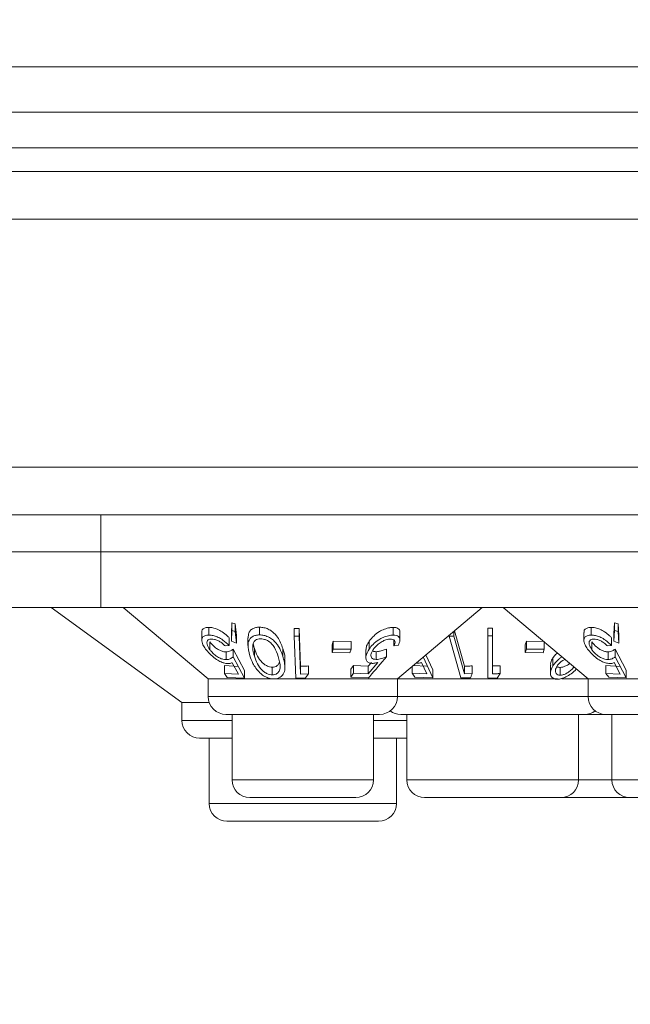
# Model space of a CAD drawing. Units: millimetres. Extents: x 11 to 415, y 5 to 292.
# Drawn here: x 79 to 81, y 118 to 123 of the extents above; entities that cross this region are included whole.
import ezdxf

# ---------------------------------------------------------------- set-up
doc = ezdxf.new("R2010")
doc.units = ezdxf.units.MM
doc.styles.add('SLDTEXTSTYLE0', font='TXT', dxfattribs={"width": 0.75})
doc.dimstyles.new('SLDDIMSTYLE0', dxfattribs={"dimtxt": 3.5, "dimasz": 3.302, "dimexe": 0, "dimexo": 0.0625, "dimgap": 0.875, "dimtad": 1, "dimlfac": 10, "dimrnd": 1e-09, "dimzin": 12, "dimdsep": 46, "dimtxsty": 'SLDTEXTSTYLE0', "dimsah": 1, "dimcen": 0.09, "dimadec": 0, "dimazin": 3, "dimtfac": 1, "dimtofl": 0, "dimtmove": 0, "dimatfit": 3, "dimfxl": 1, "dimfrac": 2, "dimtolj": 1, "dimtzin": 12, "dimarcsym": 0})

# ---------------------------------------------------------------- blocks, each defined once
blk = doc.blocks.new('_D_2')
at = {"color": 7, "linetype": 'Continuous', "lineweight": 0}
for p, q in [((73.2935, 148.9005), (73.2935, 101.6205)), ((153.7279, 148.9005), (153.7279, 101.6205)), ((73.2935, 102.6205), (153.7279, 102.6205))]:
    blk.add_line(p, q, dxfattribs=at)
for points in [[(73.2935, 102.6205), (76.5955, 102.1125), (76.5955, 103.1285)], [(153.7279, 102.6205), (150.4259, 103.1285), (150.4259, 102.1125)]]:
    blk.add_solid(points, dxfattribs=at)
at = {"color": 7, "linetype": 'Continuous', "lineweight": 0, "insert": (108.4639, 107.1322), "char_height": 3.5, "attachment_point": 1, "style": 'SLDTEXTSTYLE0'}
blk.add_mtext('804,34', dxfattribs=at)

msp = doc.modelspace()

# ---------------------------------------------------------------- linework, layer by layer
at = {"color": 7, "linetype": 'Continuous', "lineweight": 15}
for p, q in [((76.4407, 122.3955), (100.1357, 122.3955)), ((76.4407, 122.2055), (100.1357, 122.2055)), ((75.2463, 122.0549), (151.7751, 122.0549)), ((152.1107, 121.9549), (74.9107, 121.9549)), ((74.9107, 121.7549), (152.1107, 121.7549)), ((152.1107, 120.7105), (74.9107, 120.7105)), ((74.9107, 120.5105), (152.1107, 120.5105)), ((77.2264, 120.3548), (78.8607, 120.3548)), ((78.8607, 120.3548), (98.1607, 120.3548)), ((78.8607, 120.3548), (78.8607, 120.1205)), ((78.8607, 120.1205), (77.7921, 120.1205)), ((78.6507, 120.1205), (79.2012, 119.7205)), ((78.8207, 120.1205), (78.8432, 120.1205)), ((98.1607, 120.1205), (78.8607, 120.1205)), ((78.9547, 120.1205), (79.3122, 119.8205)), ((80.1092, 119.8205), (80.4667, 120.1205)), ((80.5547, 120.1205), (80.9122, 119.8205)), ((79.4098, 120.0111), (79.4112, 120.0562)), ((79.4112, 120.0562), (79.4265, 120.0514)), ((79.4112, 120.0562), (79.4112, 120.0235)), ((79.4265, 120.0514), (79.4311, 120.0032)), ((79.4265, 120.0514), (79.4265, 120.0188)), ((81.0208, 120.0112), (81.0235, 120.0562)), ((81.0235, 120.0562), (81.0388, 120.0514)), ((81.0235, 120.0562), (81.0235, 120.0235)), ((81.0388, 120.0514), (81.0421, 120.0032)), ((81.0388, 120.0514), (81.0388, 120.0188)), ((79.2851, 120.0163), (79.2851, 119.9841)), ((79.3149, 120.0368), (79.3149, 120.0042)), ((79.4112, 120.0235), (79.4098, 119.9785)), ((79.4098, 120.0111), (79.4098, 119.9785)), ((79.4265, 120.0188), (79.4112, 120.0235)), ((79.4311, 119.9706), (79.4265, 120.0188)), ((79.4311, 120.0032), (79.4311, 119.9706)), ((79.5288, 120.0376), (79.5288, 120.005)), ((79.674, 120.0326), (79.6949, 120.0324)), ((79.674, 120.0326), (79.674, 119.9999)), ((79.6949, 120.0324), (79.7013, 119.873)), ((79.6949, 120.0324), (79.6949, 119.9998)), ((80.0919, 120.0368), (80.0919, 120.0041)), ((80.1199, 119.9839), (80.1199, 120.0165)), ((80.3271, 120.0033), (80.3271, 120.0004)), ((80.3474, 120.0204), (80.3474, 120.0002)), ((80.3502, 120.0228), (80.3921, 119.8735)), ((80.4901, 120.0338), (80.5091, 120.0336)), ((80.4901, 120.0338), (80.4901, 120.0012)), ((80.5091, 120.0336), (80.5091, 120.001)), ((80.8949, 120.0152), (80.8949, 119.9828)), ((80.9257, 120.0368), (80.9257, 120.0042)), ((81.0235, 120.0235), (81.0208, 119.9786)), ((81.0208, 120.0112), (81.0208, 119.9786)), ((81.0388, 120.0188), (81.0235, 120.0235)), ((81.0421, 119.9706), (81.0388, 120.0188)), ((81.0421, 120.0032), (81.0421, 119.9706)), ((79.3192, 119.9755), (79.3192, 119.9429)), ((79.4004, 119.9928), (79.4004, 119.9602)), ((79.4098, 119.9785), (79.4311, 119.9706)), ((79.4797, 119.9923), (79.4797, 119.9598)), ((79.6949, 119.9998), (79.674, 119.9999)), ((79.674, 119.9999), (79.681, 119.8233)), ((79.7013, 119.8404), (79.6949, 119.9998)), ((79.8339, 119.9635), (79.8391, 119.9781)), ((79.8339, 119.9635), (79.8339, 119.9309)), ((79.8391, 119.9781), (79.9142, 119.9773)), ((79.8391, 119.9781), (79.8391, 119.9454)), ((79.9142, 119.9773), (79.9142, 119.9446)), ((79.99, 119.9784), (79.99, 119.9457)), ((80.0946, 119.983), (80.0946, 119.9588)), ((80.0946, 119.9588), (80.1122, 119.9606)), ((80.3474, 120.0002), (80.3271, 120.0004)), ((80.3271, 120.0004), (80.3766, 119.8237)), ((80.3921, 119.8409), (80.3474, 120.0002)), ((80.5091, 120.001), (80.4901, 120.0012)), ((80.4901, 120.0012), (80.4901, 119.8237)), ((80.5091, 119.8416), (80.5091, 120.001)), ((80.6474, 119.9637), (80.6524, 119.9783)), ((80.6474, 119.9637), (80.6474, 119.9311)), ((80.6524, 119.9783), (80.7275, 119.9774)), ((80.6524, 119.9783), (80.6524, 119.9456)), ((80.7275, 119.9755), (80.7275, 119.9448)), ((80.9283, 119.9756), (80.9283, 119.9429)), ((80.9935, 119.9585), (81.0109, 119.9603)), ((81.0109, 119.9929), (81.0109, 119.9603)), ((81.0208, 119.9786), (81.0421, 119.9706)), ((79.3832, 119.9584), (79.4004, 119.9602)), ((79.3879, 119.9335), (79.3879, 119.9009)), ((79.4169, 119.9448), (79.4652, 119.8558)), ((79.4169, 119.9448), (79.4169, 119.9122)), ((79.5069, 119.948), (79.5069, 119.9154)), ((79.6263, 119.9481), (79.6263, 119.9154)), ((79.8391, 119.9454), (79.8339, 119.9309)), ((79.8339, 119.9309), (79.909, 119.93)), ((79.9142, 119.9446), (79.8391, 119.9454)), ((79.909, 119.93), (79.9142, 119.9446)), ((79.9762, 119.9432), (79.9762, 119.9106)), ((80.02, 119.9344), (80.02, 119.9018)), ((80.0631, 119.9456), (80.0631, 119.913)), ((80.2286, 119.9207), (80.2578, 119.8575)), ((80.6524, 119.9456), (80.6474, 119.9311)), ((80.6474, 119.9311), (80.7225, 119.9302)), ((80.7275, 119.9448), (80.6524, 119.9456)), ((80.7225, 119.9302), (80.7275, 119.9448)), ((80.9966, 119.9338), (80.9966, 119.9012)), ((81.0262, 119.945), (81.0725, 119.8563)), ((81.0262, 119.945), (81.0262, 119.9124)), ((79.4133, 119.8881), (79.44, 119.8395)), ((79.4652, 119.8232), (79.4169, 119.9122)), ((79.6354, 119.8689), (79.6354, 119.9018)), ((79.986, 119.8735), (79.9996, 119.8895)), ((80.0271, 119.889), (79.986, 119.8409)), ((80.2109, 119.8892), (80.2335, 119.841)), ((80.2578, 119.8249), (80.2171, 119.913)), ((80.7536, 119.8774), (80.7536, 119.8447)), ((80.7642, 119.9081), (80.7642, 119.8754)), ((81.022, 119.8884), (81.0476, 119.8399)), ((81.0725, 119.8237), (81.0262, 119.9124)), ((79.3803, 119.8757), (79.44, 119.8721)), ((79.3803, 119.8757), (79.3803, 119.843)), ((79.44, 119.8395), (79.3803, 119.843)), ((79.3803, 119.843), (79.3926, 119.8263)), ((79.4652, 119.8558), (79.4652, 119.8232)), ((79.5818, 119.869), (79.5818, 119.8364)), ((79.7013, 119.873), (79.7013, 119.8404)), ((79.7343, 119.8417), (79.7013, 119.8404)), ((79.7224, 119.8237), (79.7343, 119.8417)), ((79.7343, 119.8743), (79.7343, 119.8417)), ((79.9134, 119.8602), (79.9249, 119.8768)), ((79.9134, 119.8602), (79.9134, 119.8276)), ((79.9249, 119.8441), (79.9134, 119.8276)), ((79.9249, 119.8768), (79.986, 119.8735)), ((79.9249, 119.8768), (79.9249, 119.8441)), ((79.986, 119.8409), (79.9249, 119.8441)), ((79.986, 119.8735), (79.986, 119.8409)), ((80.171, 119.8724), (80.171, 119.844)), ((80.2335, 119.841), (80.171, 119.844)), ((80.171, 119.844), (80.1819, 119.8274)), ((80.1758, 119.8764), (80.2335, 119.8737)), ((80.2578, 119.8575), (80.2578, 119.8249)), ((80.3921, 119.8735), (80.3921, 119.8409)), ((80.4242, 119.842), (80.3921, 119.8409)), ((80.4242, 119.8747), (80.4242, 119.842)), ((80.5293, 119.8236), (80.5417, 119.8423)), ((80.5417, 119.875), (80.5417, 119.8423)), ((80.795, 119.8683), (80.795, 119.8357)), ((80.9872, 119.8759), (81.0476, 119.8725)), ((80.9872, 119.8759), (80.9872, 119.8432)), ((81.0476, 119.8399), (80.9872, 119.8432)), ((80.9872, 119.8432), (80.9991, 119.8266)), ((81.0725, 119.8563), (81.0725, 119.8237)), ((79.3122, 119.8205), (79.3122, 119.7455)), ((79.5832, 119.8205), (79.3122, 119.8205)), ((79.3926, 119.8263), (79.4652, 119.8232)), ((80.1092, 119.8205), (79.5934, 119.8205)), ((79.681, 119.8233), (79.7224, 119.8237)), ((79.9134, 119.8276), (79.9877, 119.8248)), ((80.1092, 119.7455), (80.1092, 119.8205)), ((80.783, 119.8205), (80.1092, 119.8205)), ((80.1819, 119.8274), (80.2578, 119.8249)), ((80.3766, 119.8237), (80.4168, 119.8241)), ((80.9122, 119.8205), (80.8011, 119.8205)), ((80.9122, 119.8205), (80.9122, 119.7455)), ((81.1805, 119.8205), (80.9122, 119.8205)), ((80.9991, 119.8266), (81.0725, 119.8237)), ((79.2012, 119.7205), (79.2012, 119.6455)), ((79.3165, 119.7205), (79.2012, 119.7205)), ((80.0342, 119.6705), (79.3872, 119.6705)), ((79.4128, 119.6705), (79.4128, 119.3955)), ((80.0086, 119.3955), (80.0086, 119.6705)), ((80.8982, 119.6705), (80.1232, 119.6705)), ((80.1488, 119.6705), (80.1488, 119.3955)), ((80.8726, 119.3955), (80.8726, 119.6705)), ((80.9872, 119.6705), (80.8982, 119.6705)), ((81.6342, 119.6705), (80.9872, 119.6705)), ((81.0128, 119.6705), (81.0128, 119.3955)), ((79.4128, 119.5705), (79.2762, 119.5705)), ((79.3164, 119.5705), (79.3164, 119.2955)), ((80.1451, 119.5705), (80.0086, 119.5705)), ((80.105, 119.2955), (80.105, 119.5705)), ((80.1451, 119.5705), (80.1488, 119.5706)), ((79.9336, 119.3205), (79.4878, 119.3205)), ((80.7976, 119.3205), (80.2238, 119.3205)), ((81.0878, 119.3205), (80.7976, 119.3205)), ((81.5336, 119.3205), (81.0878, 119.3205)), ((80.03, 119.2205), (79.3914, 119.2205))]:
    msp.add_line(p, q, dxfattribs=at)
at = {"color": 8, "linetype": 'Continuous', "lineweight": 15}
for p, q in [((78.8607, 120.5105), (78.8607, 120.3548)), ((79.3122, 119.7455), (80.1092, 119.7455)), ((80.1092, 119.7455), (80.9122, 119.7455)), ((80.9122, 119.7455), (81.7092, 119.7455)), ((79.2012, 119.6455), (79.4128, 119.6455)), ((80.0086, 119.6455), (80.1488, 119.6455)), ((79.4128, 119.3955), (80.0086, 119.3955)), ((80.1488, 119.3955), (80.8726, 119.3955)), ((80.8726, 119.3955), (81.0128, 119.3955)), ((81.0128, 119.3955), (81.6086, 119.3955)), ((79.3164, 119.2955), (80.105, 119.2955))]:
    msp.add_line(p, q, dxfattribs=at)
at = {"color": 7, "linetype": 'Continuous', "lineweight": 15}
for centre, start, end in [((79.3872, 119.7455), 180, 270), ((80.0342, 119.7455), 270, 0), ((80.9872, 119.7455), 180, 270), ((80.1232, 119.7455), 233.5813, 270), ((80.8982, 119.7455), 270, 306.4187), ((79.2762, 119.6455), 180, 270), ((79.4878, 119.3955), 180, 270), ((79.9336, 119.3955), 270, 0), ((80.2238, 119.3955), 180, 270), ((80.7976, 119.3955), 270, 0), ((81.0878, 119.3955), 180, 270), ((79.3914, 119.2955), 180, 270), ((80.03, 119.2955), 270, 0)]:
    msp.add_arc(centre, 0.075, start, end, dxfattribs=at)
for points, knots in [([(79.3149, 120.0042), (79.3088, 120.0038), (79.2967, 120.0029), (79.287, 119.9951), (79.2838, 119.9822), (79.2883, 119.9654), (79.2974, 119.9516), (79.3015, 119.9455)], [0, 0, 0, 0, 0.1793242, 0.3604268, 0.5161621, 0.7821465, 1, 1, 1, 1]), ([(79.286, 120.0163), (79.2857, 120.018), (79.285, 120.0239), (79.2904, 120.0312), (79.3012, 120.0362), (79.3109, 120.0366), (79.3149, 120.0368)], [0, 0, 0, 0, 0.1379964, 0.4560307, 0.776027, 1, 1, 1, 1]), ([(79.3149, 120.0368), (79.3204, 120.0365), (79.3315, 120.0359), (79.3517, 120.0292), (79.3734, 120.0176), (79.3898, 120.0044), (79.3979, 119.9955), (79.4004, 119.9928)], [0, 0, 0, 0, 0.1861, 0.373829, 0.596298, 0.87686, 1, 1, 1, 1]), ([(79.4004, 119.9602), (79.3923, 119.9683), (79.3795, 119.9812), (79.3557, 119.9946), (79.3368, 120.0018), (79.3234, 120.0041), (79.3166, 120.0042), (79.3149, 120.0042)], [0, 0, 0, 0, 0.366844, 0.586235, 0.761744, 0.937861, 1, 1, 1, 1]), ([(79.5288, 120.005), (79.5229, 120.0046), (79.5111, 120.004), (79.4965, 119.9974), (79.484, 119.9852), (79.4764, 119.9582), (79.4833, 119.9337), (79.488, 119.9171)], [0, 0, 0, 0, 0.106029, 0.212455, 0.345489, 0.557861, 1, 1, 1, 1]), ([(79.4809, 119.9923), (79.481, 119.9995), (79.4812, 120.0118), (79.4909, 120.0259), (79.5038, 120.0339), (79.5172, 120.0373), (79.5257, 120.0375), (79.5288, 120.0376)], [0, 0, 0, 0, 0.328421, 0.558175, 0.751627, 0.910933, 1, 1, 1, 1]), ([(79.5288, 120.0376), (79.5349, 120.0372), (79.5472, 120.0363), (79.5666, 120.0294), (79.5877, 120.0162), (79.6121, 119.9886), (79.6207, 119.9642), (79.6263, 119.9481)], [0, 0, 0, 0, 0.106229, 0.212881, 0.347787, 0.569496, 1, 1, 1, 1]), ([(79.6263, 119.9154), (79.6226, 119.9263), (79.615, 119.948), (79.5975, 119.9741), (79.5757, 119.9919), (79.5568, 120.0008), (79.5403, 120.0045), (79.5317, 120.0048), (79.5288, 120.005)], [0, 0, 0, 0, 0.290278, 0.582814, 0.715818, 0.850072, 0.94812, 1, 1, 1, 1]), ([(79.99, 119.9784), (79.9963, 119.9863), (80.0077, 120.0007), (80.031, 120.0181), (80.0543, 120.0299), (80.0753, 120.0359), (80.087, 120.0365), (80.0919, 120.0368)], [0, 0, 0, 0, 0.2820082, 0.5099022, 0.6884015, 0.8679972, 1, 1, 1, 1]), ([(80.0919, 120.0041), (80.0852, 120.0037), (80.0717, 120.0028), (80.0498, 119.9952), (80.027, 119.9828), (80.0057, 119.966), (79.9951, 119.9523), (79.99, 119.9457)], [0, 0, 0, 0, 0.176241, 0.354365, 0.51153, 0.76622, 1, 1, 1, 1]), ([(80.0919, 120.0368), (80.0971, 120.0365), (80.1074, 120.0359), (80.1168, 120.0291), (80.1208, 120.0222), (80.1196, 120.0171), (80.1195, 120.0165)], [0, 0, 0, 0, 0.29795, 0.598672, 0.949886, 1, 1, 1, 1]), ([(80.1122, 119.9606), (80.1158, 119.9684), (80.1217, 119.981), (80.1185, 119.9942), (80.1108, 120.0016), (80.1008, 120.004), (80.0939, 120.0041), (80.0919, 120.0041)], [0, 0, 0, 0, 0.356367, 0.576569, 0.753342, 0.930879, 1, 1, 1, 1]), ([(80.9257, 120.0042), (80.9196, 120.0037), (80.9072, 120.0027), (80.897, 119.9948), (80.8936, 119.9818), (80.8978, 119.965), (80.9065, 119.9515), (80.9104, 119.9455)], [0, 0, 0, 0, 0.181263, 0.364038, 0.524013, 0.786737, 1, 1, 1, 1]), ([(80.8956, 120.0152), (80.8954, 120.0164), (80.8943, 120.0219), (80.899, 120.0295), (80.9098, 120.0358), (80.9208, 120.0365), (80.9257, 120.0368)], [0, 0, 0, 0, 0.084891, 0.407238, 0.73125, 1, 1, 1, 1]), ([(80.9257, 120.0368), (80.9314, 120.0365), (80.9426, 120.0359), (80.9629, 120.0291), (80.9843, 120.0176), (81.0004, 120.0046), (81.0084, 119.9957), (81.0109, 119.9929)], [0, 0, 0, 0, 0.18699, 0.375876, 0.597663, 0.873368, 1, 1, 1, 1]), ([(81.0109, 119.9603), (81.0031, 119.9683), (80.9905, 119.9811), (80.9671, 119.9945), (80.9481, 120.0017), (80.9345, 120.004), (80.9276, 120.0041), (80.9257, 120.0042)], [0, 0, 0, 0, 0.363069, 0.583358, 0.759501, 0.936417, 1, 1, 1, 1]), ([(79.3192, 119.9429), (79.3143, 119.9507), (79.3063, 119.9633), (79.3065, 119.9768), (79.3109, 119.9841), (79.318, 119.9873), (79.3236, 119.9876), (79.3258, 119.9877)], [0, 0, 0, 0, 0.376124, 0.604966, 0.772766, 0.908609, 1, 1, 1, 1]), ([(79.3192, 119.9755), (79.3255, 119.968), (79.3348, 119.9567), (79.3532, 119.9439), (79.3674, 119.9369), (79.3792, 119.9338), (79.3856, 119.9336), (79.3879, 119.9335)], [0, 0, 0, 0, 0.3822005, 0.5764367, 0.7403267, 0.9044662, 1, 1, 1, 1]), ([(79.3258, 119.9877), (79.3299, 119.9874), (79.338, 119.9867), (79.3521, 119.9817), (79.3669, 119.9737), (79.3768, 119.9651), (79.382, 119.9596), (79.3832, 119.9584)], [0, 0, 0, 0, 0.203173, 0.407095, 0.626492, 0.91469, 1, 1, 1, 1]), ([(79.5332, 119.989), (79.5291, 119.9887), (79.5208, 119.9882), (79.5106, 119.9829), (79.5021, 119.9738), (79.5008, 119.965), (79.5, 119.9599)], [0, 0, 0, 0, 0.187794, 0.376627, 0.635973, 1, 1, 1, 1]), ([(79.502, 119.9672), (79.5023, 119.9654), (79.5034, 119.9591), (79.5054, 119.9527), (79.5069, 119.948)], [0, 0, 0, 0, 0.280528, 1, 1, 1, 1]), ([(79.6071, 119.9142), (79.6028, 119.9269), (79.5967, 119.945), (79.5804, 119.9677), (79.5654, 119.9798), (79.5502, 119.9864), (79.5402, 119.9887), (79.5349, 119.989), (79.5332, 119.989)], [0, 0, 0, 0, 0.42114, 0.602082, 0.785115, 0.883369, 0.963554, 1, 1, 1, 1]), ([(79.9771, 119.9432), (79.9774, 119.9484), (79.978, 119.9597), (79.9858, 119.9718), (79.99, 119.9784)], [0, 0, 0, 0, 0.459995, 1, 1, 1, 1]), ([(80.0071, 119.9432), (80.0133, 119.9511), (80.0232, 119.9635), (80.0436, 119.9769), (80.0589, 119.984), (80.071, 119.9873), (80.0772, 119.9876), (80.0797, 119.9877)], [0, 0, 0, 0, 0.381179, 0.602975, 0.771401, 0.906356, 1, 1, 1, 1]), ([(80.0797, 119.9877), (80.0833, 119.9874), (80.0904, 119.9868), (80.0972, 119.9819), (80.1002, 119.9741), (80.0978, 119.9656), (80.0952, 119.9602), (80.0946, 119.9588)], [0, 0, 0, 0, 0.200328, 0.400724, 0.627379, 0.904274, 1, 1, 1, 1]), ([(80.9283, 119.9429), (80.9236, 119.9505), (80.9161, 119.9628), (80.9163, 119.9762), (80.9208, 119.9837), (80.928, 119.9872), (80.9339, 119.9875), (80.9363, 119.9877)], [0, 0, 0, 0, 0.367428, 0.591296, 0.765017, 0.900328, 1, 1, 1, 1]), ([(80.9283, 119.9756), (80.9342, 119.9683), (80.9432, 119.9571), (80.9611, 119.9444), (80.9754, 119.9373), (80.9874, 119.9341), (80.994, 119.9339), (80.9966, 119.9338)], [0, 0, 0, 0, 0.372691, 0.569716, 0.733656, 0.898092, 1, 1, 1, 1]), ([(80.9363, 119.9877), (80.9404, 119.9874), (80.9485, 119.9867), (80.9623, 119.9819), (80.9768, 119.9741), (80.9868, 119.9656), (80.9921, 119.96), (80.9935, 119.9585)], [0, 0, 0, 0, 0.2009045, 0.4020091, 0.6166662, 0.8959296, 1, 1, 1, 1]), ([(79.3015, 119.9455), (79.3105, 119.9346), (79.3243, 119.918), (79.3507, 119.8992), (79.3698, 119.8893), (79.385, 119.8848), (79.3929, 119.8844), (79.3961, 119.8843)], [0, 0, 0, 0, 0.397386, 0.606731, 0.769734, 0.907567, 1, 1, 1, 1]), ([(79.3879, 119.9009), (79.3834, 119.9012), (79.3743, 119.9018), (79.3586, 119.9081), (79.3425, 119.9183), (79.3288, 119.9306), (79.3221, 119.9392), (79.3192, 119.9429)], [0, 0, 0, 0, 0.178324, 0.358157, 0.555018, 0.80797, 1, 1, 1, 1]), ([(79.3879, 119.9335), (79.3909, 119.9338), (79.3979, 119.9343), (79.4076, 119.9382), (79.4135, 119.9424), (79.4169, 119.9448)], [0, 0, 0, 0, 0.243145, 0.572889, 1, 1, 1, 1]), ([(79.5, 119.9599), (79.5, 119.9542), (79.4998, 119.9442), (79.5028, 119.9292), (79.5055, 119.92), (79.5069, 119.9154)], [0, 0, 0, 0, 0.389475, 0.69405, 1, 1, 1, 1]), ([(79.5069, 119.948), (79.5108, 119.9373), (79.5179, 119.9174), (79.5338, 119.8939), (79.5506, 119.8794), (79.5636, 119.8725), (79.5746, 119.8694), (79.5802, 119.8691), (79.5818, 119.869)], [0, 0, 0, 0, 0.352467, 0.649941, 0.764814, 0.880384, 0.965583, 1, 1, 1, 1]), ([(79.6263, 119.9481), (79.631, 119.9353), (79.6367, 119.9197), (79.6344, 119.9046), (79.634, 119.9018)], [0, 0, 0, 0, 0.818497, 1, 1, 1, 1]), ([(79.99, 119.9457), (79.984, 119.9351), (79.9747, 119.9188), (79.9768, 119.9002), (79.9841, 119.8898), (79.9946, 119.8856), (80.0024, 119.8853), (80.0048, 119.8852)], [0, 0, 0, 0, 0.391576, 0.602639, 0.7656, 0.92984, 1, 1, 1, 1]), ([(80.02, 119.9018), (80.0158, 119.9021), (80.0073, 119.9026), (79.9993, 119.9089), (79.9965, 119.9192), (79.9996, 119.9313), (80.0049, 119.9397), (80.0071, 119.9432)], [0, 0, 0, 0, 0.179312, 0.360643, 0.560749, 0.81769, 1, 1, 1, 1]), ([(80.0044, 119.9385), (80.0047, 119.9381), (80.0067, 119.9356), (80.013, 119.9346), (80.0185, 119.9344), (80.02, 119.9344)], [0, 0, 0, 0, 0.114084, 0.759414, 1, 1, 1, 1]), ([(80.02, 119.9344), (80.0233, 119.9346), (80.0311, 119.9352), (80.0458, 119.939), (80.0569, 119.9432), (80.0631, 119.9456)], [0, 0, 0, 0, 0.243388, 0.572415, 1, 1, 1, 1]), ([(80.7642, 119.9081), (80.7677, 119.9129), (80.7729, 119.9202), (80.7803, 119.927), (80.7827, 119.9292)], [0, 0, 0, 0, 0.67341, 1, 1, 1, 1]), ([(80.9104, 119.9455), (80.9187, 119.9352), (80.9317, 119.919), (80.9573, 119.9003), (80.9767, 119.89), (80.9925, 119.8852), (81.0009, 119.8847), (81.0044, 119.8845)], [0, 0, 0, 0, 0.377888, 0.593014, 0.759638, 0.898003, 1, 1, 1, 1]), ([(80.9966, 119.9012), (80.9921, 119.9014), (80.9831, 119.902), (80.9674, 119.9082), (80.9514, 119.9182), (80.9378, 119.9305), (80.9312, 119.9391), (80.9283, 119.9429)], [0, 0, 0, 0, 0.176061, 0.353692, 0.550882, 0.802148, 1, 1, 1, 1]), ([(80.9966, 119.9338), (80.9996, 119.934), (81.0067, 119.9345), (81.0167, 119.9384), (81.0228, 119.9427), (81.0262, 119.945)], [0, 0, 0, 0, 0.243265, 0.575134, 1, 1, 1, 1]), ([(79.4169, 119.9122), (79.413, 119.9095), (79.4072, 119.9054), (79.3974, 119.9016), (79.3911, 119.9011), (79.3879, 119.9009)], [0, 0, 0, 0, 0.486901, 0.73967, 1, 1, 1, 1]), ([(79.3961, 119.8843), (79.3977, 119.8843), (79.4018, 119.8845), (79.4076, 119.8857), (79.4114, 119.8873), (79.4133, 119.8881)], [0, 0, 0, 0, 0.247087, 0.619962, 1, 1, 1, 1]), ([(79.488, 119.9171), (79.4918, 119.9065), (79.5003, 119.8826), (79.52, 119.8532), (79.545, 119.8328), (79.5632, 119.8235), (79.5783, 119.8199), (79.5858, 119.8197), (79.5878, 119.8196)], [0, 0, 0, 0, 0.277464, 0.623577, 0.746901, 0.871194, 0.966243, 1, 1, 1, 1]), ([(79.5069, 119.9154), (79.5108, 119.9046), (79.5179, 119.8848), (79.5338, 119.8613), (79.5506, 119.8468), (79.5636, 119.8399), (79.5746, 119.8368), (79.5802, 119.8365), (79.5818, 119.8364)], [0, 0, 0, 0, 0.352467, 0.649941, 0.764814, 0.880384, 0.965583, 1, 1, 1, 1]), ([(79.5818, 119.8364), (79.5857, 119.8367), (79.5936, 119.8373), (79.6037, 119.843), (79.6129, 119.8534), (79.6181, 119.8779), (79.6116, 119.8992), (79.6071, 119.9142)], [0, 0, 0, 0, 0.08798, 0.176248, 0.306205, 0.510922, 1, 1, 1, 1]), ([(79.5818, 119.869), (79.5857, 119.8693), (79.5937, 119.8699), (79.6036, 119.8756), (79.6103, 119.8821), (79.6114, 119.8875), (79.6117, 119.889)], [0, 0, 0, 0, 0.244833, 0.49047, 0.852118, 1, 1, 1, 1]), ([(79.5878, 119.8196), (79.5932, 119.8199), (79.6041, 119.8206), (79.6183, 119.8279), (79.6311, 119.8418), (79.6389, 119.8721), (79.6314, 119.898), (79.6263, 119.9154)], [0, 0, 0, 0, 0.0961527, 0.1925254, 0.3262401, 0.5454415, 1, 1, 1, 1]), ([(79.9877, 119.8248), (79.9893, 119.8267), (80.0145, 119.8561), (80.0396, 119.8855), (80.0631, 119.913)], [0, 0, 0, 0, 0.065524, 1, 1, 1, 1]), ([(80.0048, 119.8852), (80.0065, 119.8853), (80.0109, 119.8855), (80.0184, 119.8867), (80.0242, 119.8882), (80.0271, 119.889)], [0, 0, 0, 0, 0.247101, 0.620013, 1, 1, 1, 1]), ([(80.0631, 119.913), (80.056, 119.9102), (80.0452, 119.9061), (80.0306, 119.9025), (80.0235, 119.902), (80.02, 119.9018)], [0, 0, 0, 0, 0.486863, 0.739815, 1, 1, 1, 1]), ([(80.1924, 119.8855), (80.1941, 119.8856), (80.1984, 119.8857), (80.2047, 119.8869), (80.2088, 119.8884), (80.2109, 119.8892)], [0, 0, 0, 0, 0.247233, 0.620011, 1, 1, 1, 1]), ([(80.7548, 119.8774), (80.7546, 119.8812), (80.7542, 119.891), (80.7605, 119.9016), (80.7642, 119.9081)], [0, 0, 0, 0, 0.392612, 1, 1, 1, 1]), ([(80.8019, 119.9131), (80.7989, 119.9108), (80.7898, 119.9039), (80.7763, 119.8914), (80.7683, 119.8808), (80.7642, 119.8754)], [0, 0, 0, 0, 0.1943388, 0.5907686, 1, 1, 1, 1]), ([(80.8148, 119.9022), (80.8111, 119.9003), (80.8021, 119.8957), (80.7904, 119.8859), (80.7847, 119.8782), (80.7817, 119.8742)], [0, 0, 0, 0, 0.256576, 0.619074, 1, 1, 1, 1]), ([(80.795, 119.8683), (80.7987, 119.8686), (80.8062, 119.8692), (80.8196, 119.8746), (80.8297, 119.8803), (80.8345, 119.8845), (80.8352, 119.8851)], [0, 0, 0, 0, 0.273229, 0.547767, 0.932807, 1, 1, 1, 1]), ([(81.0262, 119.9124), (81.0223, 119.9097), (81.0163, 119.9056), (81.0062, 119.9019), (80.9998, 119.9014), (80.9966, 119.9012)], [0, 0, 0, 0, 0.487096, 0.739669, 1, 1, 1, 1]), ([(81.0044, 119.8845), (81.006, 119.8846), (81.0102, 119.8848), (81.0161, 119.886), (81.02, 119.8876), (81.022, 119.8884)], [0, 0, 0, 0, 0.24704, 0.620054, 1, 1, 1, 1]), ([(79.7013, 119.873), (79.7045, 119.873), (79.7155, 119.8732), (79.7265, 119.8739), (79.7343, 119.8743)], [0, 0, 0, 0, 0.289035, 1, 1, 1, 1]), ([(80.3921, 119.8735), (80.3994, 119.8736), (80.4101, 119.8738), (80.4208, 119.8744), (80.4242, 119.8747)], [0, 0, 0, 0, 0.6810647, 1, 1, 1, 1]), ([(80.4168, 119.8241), (80.4176, 119.8261), (80.4201, 119.832), (80.4225, 119.838), (80.4242, 119.842)], [0, 0, 0, 0, 0.3349917, 1, 1, 1, 1]), ([(80.5091, 119.8742), (80.5145, 119.8742), (80.5254, 119.8743), (80.5362, 119.8747), (80.5417, 119.875)], [0, 0, 0, 0, 0.494361, 1, 1, 1, 1]), ([(80.5417, 119.8423), (80.5367, 119.8421), (80.5258, 119.8416), (80.515, 119.8416), (80.5091, 119.8416)], [0, 0, 0, 0, 0.464912, 1, 1, 1, 1]), ([(80.7642, 119.8754), (80.7597, 119.8664), (80.7522, 119.8516), (80.754, 119.8338), (80.7616, 119.8239), (80.7718, 119.819), (80.7797, 119.8185), (80.7831, 119.8183)], [0, 0, 0, 0, 0.352079, 0.576357, 0.754567, 0.895597, 1, 1, 1, 1]), ([(80.7817, 119.8742), (80.7787, 119.8684), (80.7733, 119.8582), (80.775, 119.8463), (80.7802, 119.8392), (80.7873, 119.836), (80.7927, 119.8358), (80.795, 119.8357)], [0, 0, 0, 0, 0.330311, 0.575972, 0.754531, 0.898809, 1, 1, 1, 1]), ([(80.7806, 119.8728), (80.7808, 119.8725), (80.7823, 119.8704), (80.7874, 119.8687), (80.7928, 119.8684), (80.795, 119.8683)], [0, 0, 0, 0, 0.085161, 0.62287, 1, 1, 1, 1]), ([(80.7831, 119.8183), (80.7889, 119.8189), (80.8005, 119.82), (80.821, 119.8285), (80.8426, 119.8421), (80.8572, 119.8546), (80.8627, 119.8619), (80.863, 119.8623)], [0, 0, 0, 0, 0.198812, 0.398051, 0.657798, 0.979106, 1, 1, 1, 1]), ([(80.795, 119.8357), (80.7987, 119.836), (80.8061, 119.8366), (80.8198, 119.842), (80.8335, 119.8505), (80.8457, 119.8606), (80.8508, 119.8674), (80.8529, 119.8703)], [0, 0, 0, 0, 0.1685, 0.337806, 0.57526, 0.821271, 1, 1, 1, 1]), ([(80.4901, 119.8237), (80.4966, 119.8235), (80.5097, 119.8232), (80.5227, 119.8235), (80.5293, 119.8236)], [0, 0, 0, 0, 0.4972, 1, 1, 1, 1])]:
    msp.add_open_spline(points, degree=3, knots=knots, dxfattribs=at)

# ---------------------------------------------------------------- dimensions: what is measured, and where the dimension line sits
at = {"color": 7, "linetype": 'Continuous', "lineweight": 0}
dim = msp.add_linear_dim(base=(153.7279, 102.6205), p1=(73.2935, 149.9005), p2=(153.7279, 149.9005), dimstyle='SLDDIMSTYLE0', dxfattribs=at)
dim.commit()
dim.dimension.update_dxf_attribs({"geometry": '_D_2', "text_midpoint": (115.5757, 102.6205), "dimtype": 160})

doc.saveas('drawing.dxf')
